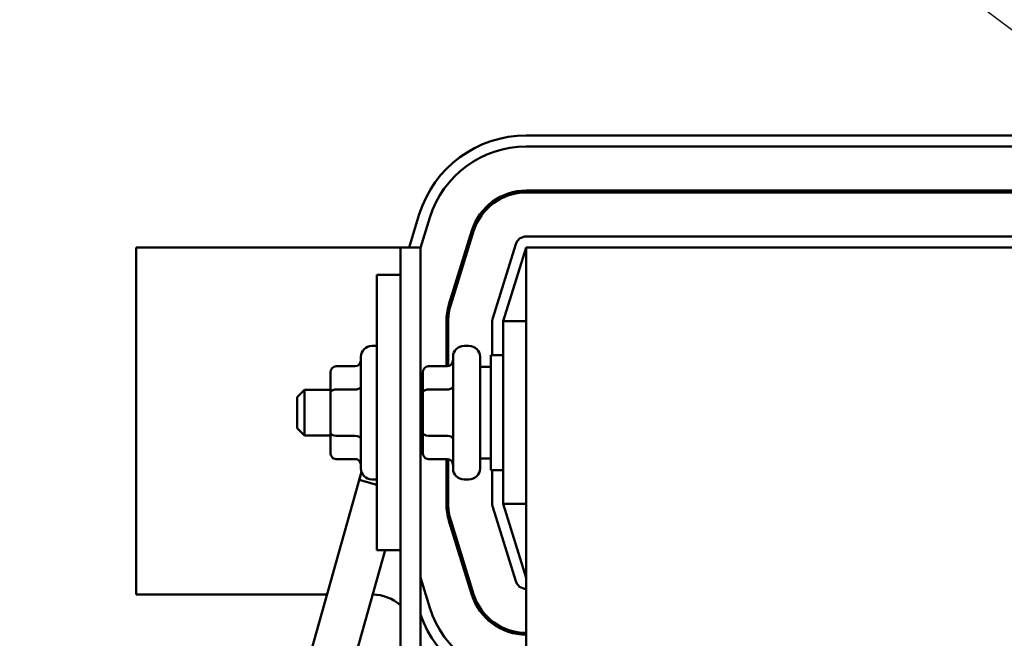
# Model space of a CAD drawing. Units: inches. Extents: x 3 to 151, y 2 to 117.
# Drawn here: x 26 to 31, y 64 to 67 of the extents above; entities that cross this region are included whole.
import ezdxf

# ---------------------------------------------------------------- set-up
doc = ezdxf.new("R2010")
doc.units = ezdxf.units.IN
doc.header["$LTSCALE"] = 7
doc.header["$MEASUREMENT"] = 0
doc.layers.add('Symbol (ANSI)', color=7, linetype='Continuous', lineweight=25)
doc.layers.add('Visible (ANSI)', color=7, linetype='Continuous', lineweight=50)
doc.styles.add('Note Text (ANSI)', font='tahoma.ttf')
doc.dimstyles.new('Default (ANSI)$7', dxfattribs={"dimscale": 7, "dimtxt": 0.12, "dimasz": 0.098425, "dimexe": 0.125, "dimexo": 0.0625, "dimgap": 0.031496, "dimtad": 0, "dimtih": 1, "dimtoh": 1, "dimrnd": 1e-08, "dimzin": 0, "dimdsep": 46, "dimtxsty": 'Note Text (ANSI)', "dimcen": 0.09, "dimdle": 0.393701, "dimclrd": 256, "dimclre": 256, "dimclrt": 256, "dimadec": 0, "dimazin": 1, "dimtfac": 1, "dimtofl": 0, "dimtmove": 0, "dimatfit": 3, "dimfxl": 1, "dimtolj": 1, "dimtzin": 4, "dimlwd": -1, "dimlwe": -1, "dimarcsym": 0})

msp = doc.modelspace()

# ---------------------------------------------------------------- linework, layer by layer
at = {"layer": 'Visible (ANSI)'}
for p, q in [((32.3484, 66.5226), (28.8488, 66.5226)), ((28.8488, 66.4626), (32.3484, 66.4626)), ((28.8488, 66.2226), (32.3484, 66.2226)), ((29.2422, 66.2226), (29.2778, 66.2126)), ((32.3484, 66.2126), (28.8488, 66.2126)), ((28.2663, 66.0936), (28.2102, 65.913)), ((28.2726, 65.9116), (28.3236, 66.0758)), ((28.4279, 65.6023), (28.5528, 66.0046)), ((28.5623, 66.0016), (28.4374, 65.5994)), ((32.3484, 65.9726), (28.8488, 65.9726)), ((26.7236, 65.913), (26.7236, 64.023)), ((28.1646, 65.913), (26.7236, 65.913)), ((28.1646, 65.913), (28.1646, 65.763)), ((28.1646, 65.913), (28.2726, 65.913)), ((28.2726, 56.913), (28.2726, 65.913)), ((28.7915, 65.9304), (28.6666, 65.5282)), ((28.7236, 65.5105), (28.8486, 65.913)), ((28.8486, 65.913), (32.3486, 65.913)), ((28.8486, 65.913), (28.8486, 63.5888)), ((28.0346, 65.763), (28.0346, 64.263)), ((28.1646, 65.763), (28.0346, 65.763)), ((28.1646, 65.7662), (28.1636, 65.763)), ((28.1646, 65.763), (28.1646, 64.263)), ((28.4139, 65.2658), (28.4139, 65.5104)), ((28.4139, 65.4518), (28.4239, 65.4874)), ((28.4239, 65.5104), (28.4239, 65.2661)), ((28.6639, 65.5104), (28.6639, 65.3255)), ((28.7236, 65.5105), (28.7236, 64.5155)), ((28.8486, 65.5105), (28.7236, 65.5105)), ((28.0346, 65.377), (28.0076, 65.377)), ((28.5371, 65.377), (28.5101, 65.377)), ((27.9476, 64.709), (27.9476, 65.317)), ((28.4501, 64.709), (28.4501, 65.317)), ((28.5971, 65.317), (28.5971, 64.709)), ((28.6561, 64.7005), (28.6561, 65.3255)), ((28.7236, 65.3255), (28.6561, 65.3255)), ((27.8126, 65.2658), (27.9176, 65.2658)), ((28.3151, 65.2658), (28.4201, 65.2658)), ((28.5971, 65.263), (28.6561, 65.263)), ((27.7826, 65.2312), (27.7826, 65.1219)), ((28.2851, 65.2312), (28.2851, 65.1219)), ((27.6001, 65.098), (27.6401, 65.138)), ((27.6001, 64.928), (27.6001, 65.098)), ((27.6401, 65.138), (27.6401, 64.888)), ((27.7826, 65.138), (27.6401, 65.138)), ((27.7826, 65.1219), (27.7826, 64.9037)), ((27.8126, 65.1392), (27.9176, 65.1392)), ((28.2851, 65.138), (28.2726, 65.138)), ((28.2851, 65.1219), (28.2851, 64.9037)), ((28.3151, 65.1392), (28.4201, 65.1392)), ((27.6001, 64.928), (27.6401, 64.888)), ((27.7826, 64.888), (27.6401, 64.888)), ((27.7826, 64.9037), (27.7826, 64.7947)), ((27.8126, 64.8863), (27.9176, 64.8863)), ((28.2851, 64.888), (28.2726, 64.888)), ((28.2851, 64.9037), (28.2851, 64.7947)), ((28.3151, 64.8863), (28.4201, 64.8863)), ((27.8126, 64.7601), (27.9176, 64.7601)), ((28.3151, 64.7601), (28.4201, 64.7601)), ((28.4139, 64.5155), (28.4139, 64.7601)), ((28.4239, 64.7598), (28.4239, 64.5155)), ((28.5971, 64.763), (28.6561, 64.763)), ((27.9506, 64.6902), (27.5577, 63.292)), ((27.9383, 64.6466), (27.9506, 64.6902)), ((28.7236, 64.7005), (28.6561, 64.7005)), ((28.6639, 64.7005), (28.6639, 64.5155)), ((27.9383, 64.6466), (28.0346, 64.6195)), ((28.0346, 64.649), (28.0076, 64.649)), ((28.5371, 64.649), (28.5101, 64.649)), ((28.6666, 64.4977), (28.7915, 64.0955)), ((28.8486, 64.5155), (28.7236, 64.5155)), ((28.8486, 64.113), (28.7236, 64.5155)), ((28.5528, 64.0213), (28.4279, 64.4236)), ((28.4374, 64.4265), (28.5623, 64.0243)), ((28.0798, 64.263), (27.807, 63.292)), ((28.1646, 64.263), (28.0346, 64.263)), ((28.1636, 64.263), (28.1646, 64.2597)), ((28.1646, 64.263), (28.1646, 63.292)), ((28.3236, 63.9501), (28.2726, 64.1143)), ((26.7236, 64.023), (27.7631, 64.023)), ((28.5566, 64.0428), (28.5495, 64.0319)), ((28.7143, 63.8451), (28.7088, 63.8367)), ((28.7236, 63.8297), (28.7236, 63.8407))]:
    msp.add_line(p, q, dxfattribs=at)
for centre, radius, start, end in [((28.8488, 65.9126), 0.61, 90, 162.7473), ((28.8488, 65.9126), 0.55, 90, 162.7473), ((28.8488, 65.9126), 0.31, 90, 162.7473), ((28.8488, 65.9126), 0.3, 90, 162.7473), ((28.8488, 65.9126), 0.06, 90, 162.7473), ((28.7239, 65.5104), 0.31, 162.7473, 180), ((28.7239, 65.5104), 0.3, 162.7473, 180), ((28.7239, 65.5104), 0.06, 162.7473, 180), ((28.0076, 65.317), 0.06, 90, 180), ((28.5101, 65.317), 0.06, 90, 180), ((28.5371, 65.317), 0.06, 0, 90), ((28.0076, 64.709), 0.06, 180, 270), ((28.5101, 64.709), 0.06, 180, 270), ((28.5371, 64.709), 0.06, 270, 0), ((28.7239, 64.5155), 0.31, 180, 197.2527), ((28.7239, 64.5155), 0.3, 180, 197.2527), ((28.7239, 64.5155), 0.06, 180, 197.2527), ((28.8488, 64.1133), 0.06, 197.2527, 269.7805), ((28.0036, 63.773), 0.25, 49.9093, 87.9927), ((28.8488, 64.1133), 0.31, 197.2527, 269.9575), ((28.8488, 64.1133), 0.3, 197.2527, 269.9561), ((28.8488, 64.1133), 0.61, 199.1542, 269.9784), ((28.8488, 64.1133), 0.55, 197.2527, 269.9761)]:
    msp.add_arc(centre, radius, start, end, dxfattribs=at)
for centre, major_axis, ratio, start_param, end_param in [((27.8126, 65.2312), (0, -0.0346), 0.866026, 3.141593, 4.712389), ((27.9176, 65.3005), (0, -0.0346), 0.866026, 0, 1.570796), ((28.3151, 65.2312), (0, -0.0346), 0.866026, 3.141593, 4.712389), ((28.4201, 65.3005), (0, 0.0346), 0.866026, 3.141593, 4.712389), ((27.9176, 65.1565), (-0.03, 0), 0.576479, 1.570796, 3.141593), ((28.4201, 65.1565), (-0.03, 0), 0.576479, 1.570796, 3.141593), ((27.8126, 65.1219), (0.03, 0), 0.576479, 1.570796, 3.141593), ((28.3151, 65.1219), (0.03, 0), 0.576479, 1.570796, 3.141593), ((27.8126, 64.9037), (0.03, 0), 0.578221, 3.141593, 4.712389), ((27.9176, 64.869), (-0.03, 0), 0.578221, 3.141593, 4.712389), ((28.3151, 64.9037), (0.03, 0), 0.578221, 3.141593, 4.712389), ((28.4201, 64.869), (-0.03, 0), 0.578221, 3.141593, 4.712389), ((27.8126, 64.7947), (0, 0.0346), 0.866026, 1.570796, 3.141593), ((28.3151, 64.7947), (0, 0.0346), 0.866026, 1.570796, 3.141593), ((27.9176, 64.7254), (0, -0.0346), 0.866026, 1.570796, 3.141593), ((28.4201, 64.7254), (0, 0.0346), 0.866026, 4.712389, 6.283185)]:
    msp.add_ellipse(centre, major_axis=major_axis, ratio=ratio, start_param=start_param, end_param=end_param, dxfattribs=at)

# ---------------------------------------------------------------- leaders
at = {"layer": 'Symbol (ANSI)', "annotation_type": 0, "has_hookline": 1, "hookline_direction": 1, "text_width": 0.361}
msp.add_leader([(23.8826, 72.803), (31.632, 66.9965), (36.7379, 65.9263)], dimstyle='Default (ANSI)$7', override={"dimtad": 0}, dxfattribs=at)

doc.saveas('drawing.dxf')
